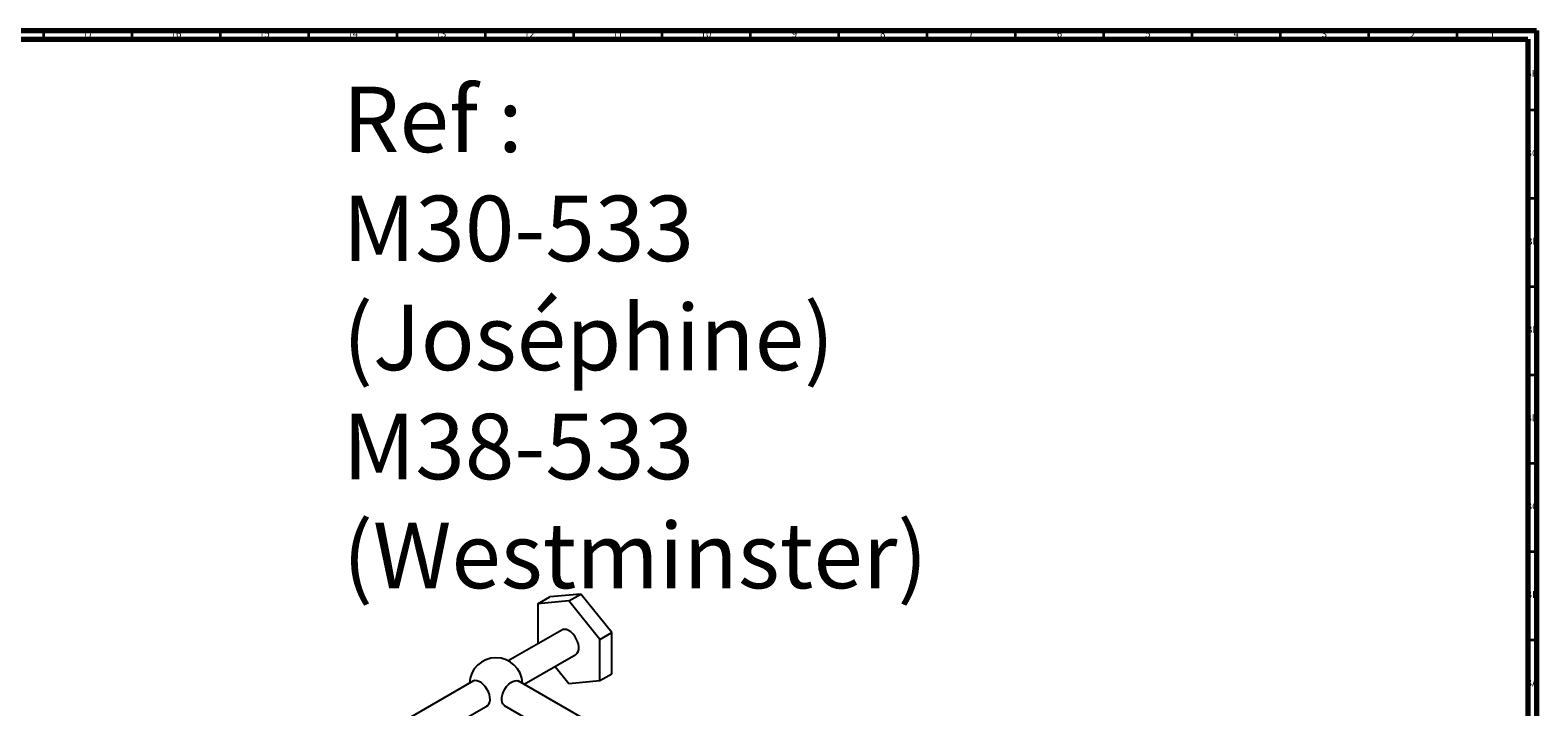
# Model space of a CAD drawing. Units: millimetres. Extents: x 3 to 2396, y 5 to 2395.
# Drawn here: x 1542 to 2396, y 2012 to 2395 of the extents above; entities that cross this region are included whole.
import ezdxf

# ---------------------------------------------------------------- set-up
doc = ezdxf.new("R2010")
doc.units = ezdxf.units.MM
doc.styles.add('SLDTEXTSTYLE0', font='TXT', dxfattribs={"width": 0.698276})
doc.styles.add('SLDTEXTSTYLE1', font='TXT', dxfattribs={"width": 0.75})

msp = doc.modelspace()

# ---------------------------------------------------------------- linework, layer by layer
at = {"color": 5, "linetype": 'Continuous', "lineweight": 70}
for p, q in [((5, 2395), (2395, 2395)), ((10, 2390), (2390, 2390)), ((2390, 2390), (2390, 10)), ((2395, 2395), (2395, 5))]:
    msp.add_line(p, q, dxfattribs=at)
at = {"color": 5, "linetype": 'Continuous', "lineweight": 35}
for p, q in [((1550, 2390), (1550, 2395)), ((1600, 2390), (1600, 2395)), ((1650, 2390), (1650, 2395)), ((1700, 2390), (1700, 2395)), ((1750, 2390), (1750, 2395)), ((1800, 2390), (1800, 2395)), ((1850, 2390), (1850, 2395)), ((1900, 2390), (1900, 2395)), ((1950, 2390), (1950, 2395)), ((2000, 2390), (2000, 2395)), ((2050, 2390), (2050, 2395)), ((2100, 2390), (2100, 2395)), ((2150, 2390), (2150, 2395)), ((2200, 2390), (2200, 2395)), ((2250, 2390), (2250, 2395)), ((2300, 2390), (2300, 2395)), ((2350, 2390), (2350, 2395)), ((2390, 2350), (2395, 2350)), ((2390, 2300), (2395, 2300)), ((2390, 2250), (2395, 2250)), ((2390, 2200), (2395, 2200)), ((2390, 2150), (2395, 2150)), ((2390, 2100), (2395, 2100)), ((2390, 2050), (2395, 2050))]:
    msp.add_line(p, q, dxfattribs=at)
at = {"color": 7, "linetype": 'Continuous', "lineweight": 25}
for p, q in [((1829.76, 2070.37), (1836.55, 2074.28)), ((1854.05, 2075.85), (1836.55, 2074.28)), ((1847.26, 2071.93), (1854.05, 2075.85)), ((1871.55, 2054.08), (1854.05, 2075.85)), ((1847.26, 2071.93), (1829.76, 2070.37)), ((1829.76, 2070.37), (1829.76, 2047.7)), ((1864.76, 2050.16), (1847.26, 2071.93)), ((1843.27, 2055.5), (1812.98, 2038.01)), ((1864.76, 2050.16), (1871.55, 2054.08)), ((1864.76, 2026.82), (1864.76, 2050.16)), ((1871.55, 2030.74), (1871.55, 2054.08)), ((1821.92, 2024.76), (1851.25, 2041.69)), ((1839.5, 2034.91), (1847.26, 2025.26)), ((1793.32, 2026.67), (1752.88, 2003.32)), ((2244.43, 1780.85), (1818.61, 2026.67)), ((1847.26, 2025.26), (1864.76, 2026.82)), ((1864.76, 2026.82), (1871.55, 2030.74)), ((1761.81, 1990.06), (1801.3, 2012.85)), ((1810.63, 2012.85), (2235.49, 1767.59))]:
    msp.add_line(p, q, dxfattribs=at)
at = {"color": 7, "linetype": 'Continuous', "lineweight": 25, "flags": 128}
for points in [[(1851.25, 2041.69), (1851.25, 2041.69), (1852.01, 2042.35), (1852.56, 2043.3), (1852.85, 2044.49), (1852.88, 2045.88), (1852.65, 2047.4), (1852.17, 2048.97), (1851.46, 2050.53), (1850.55, 2051.99), (1849.49, 2053.29), (1848.32, 2054.38), (1847.1, 2055.19), (1845.9, 2055.7), (1844.75, 2055.88), (1843.72, 2055.71), (1843.27, 2055.5)], [(1800.66, 2012.49), (1801.31, 2012.86), (1801.99, 2013.63), (1802.44, 2014.68), (1802.64, 2015.96), (1802.58, 2017.41), (1802.25, 2018.96), (1801.68, 2020.54), (1800.88, 2022.07), (1799.91, 2023.49), (1798.8, 2024.72), (1797.61, 2025.72), (1796.38, 2026.42), (1795.19, 2026.81), (1794.08, 2026.86), (1793.1, 2026.56), (1792.69, 2026.3)], [(1811.27, 2012.49), (1810.63, 2012.86), (1809.94, 2013.63), (1809.49, 2014.68), (1809.29, 2015.96), (1809.36, 2017.41), (1809.68, 2018.96), (1810.26, 2020.54), (1811.05, 2022.07), (1812.02, 2023.49), (1813.13, 2024.72), (1814.33, 2025.72), (1815.55, 2026.42), (1816.74, 2026.81), (1817.85, 2026.86), (1818.83, 2026.56), (1819.24, 2026.3)]]:
    msp.add_lwpolyline(points, dxfattribs=at)
at = {"color": 7, "linetype": 'Continuous', "lineweight": 25}
msp.add_arc((1805.97, 2024.76), 15, 2.12082, 177.87918, dxfattribs=at)

# ---------------------------------------------------------------- texts
at = {"color": 7, "linetype": 'Continuous', "lineweight": 0}
for s, insert, char_height, attachment_point, style in [('17', (1574.92, 2395.06), 3.969, 2, 'SLDTEXTSTYLE1'), ('16', (1624.92, 2395.06), 3.969, 2, 'SLDTEXTSTYLE1'), ('15', (1674.92, 2395.06), 3.969, 2, 'SLDTEXTSTYLE1'), ('14', (1724.92, 2395.06), 3.969, 2, 'SLDTEXTSTYLE1'), ('13', (1774.92, 2395.06), 3.969, 2, 'SLDTEXTSTYLE1'), ('12', (1824.92, 2395.06), 3.969, 2, 'SLDTEXTSTYLE1'), ('11', (1874.92, 2395.06), 3.969, 2, 'SLDTEXTSTYLE1'), ('10', (1924.92, 2395.06), 3.969, 2, 'SLDTEXTSTYLE1'), ('9', (1974.96, 2395.06), 3.97, 2, 'SLDTEXTSTYLE1'), ('8', (2024.96, 2395.06), 3.97, 2, 'SLDTEXTSTYLE1'), ('7', (2074.96, 2395.06), 3.97, 2, 'SLDTEXTSTYLE1'), ('6', (2124.96, 2395.06), 3.97, 2, 'SLDTEXTSTYLE1'), ('5', (2174.96, 2395.06), 3.97, 2, 'SLDTEXTSTYLE1'), ('4', (2224.96, 2395.06), 3.97, 2, 'SLDTEXTSTYLE1'), ('3', (2274.96, 2395.06), 3.97, 2, 'SLDTEXTSTYLE1'), ('2', (2324.96, 2395.06), 3.97, 2, 'SLDTEXTSTYLE1'), ('1', (2369.96, 2395.06), 3.97, 2, 'SLDTEXTSTYLE1'), ('BH', (2392.46, 2372.56), 3.969, 2, 'SLDTEXTSTYLE1'), ('Ref : ^JM30-533 ^J(Joséphine)^J        M38-533 ^J(Westminster)', (1719.28, 2363.13), 37.0417, 1, 'SLDTEXTSTYLE0'), ('BG', (2392.46, 2327.56), 3.969, 2, 'SLDTEXTSTYLE1'), ('BF', (2392.43, 2277.56), 3.969, 2, 'SLDTEXTSTYLE1'), ('BE', (2392.48, 2227.56), 3.969, 2, 'SLDTEXTSTYLE1'), ('BD', (2392.42, 2177.56), 3.969, 2, 'SLDTEXTSTYLE1'), ('BC', (2392.43, 2127.56), 3.969, 2, 'SLDTEXTSTYLE1'), ('BB', (2392.44, 2077.56), 3.969, 2, 'SLDTEXTSTYLE1'), ('BA', (2392.31, 2027.56), 3.969, 2, 'SLDTEXTSTYLE1')]:
    msp.add_mtext(s, dxfattribs=dict(at, insert=insert, char_height=char_height, attachment_point=attachment_point, style=style))

doc.saveas('drawing.dxf')
